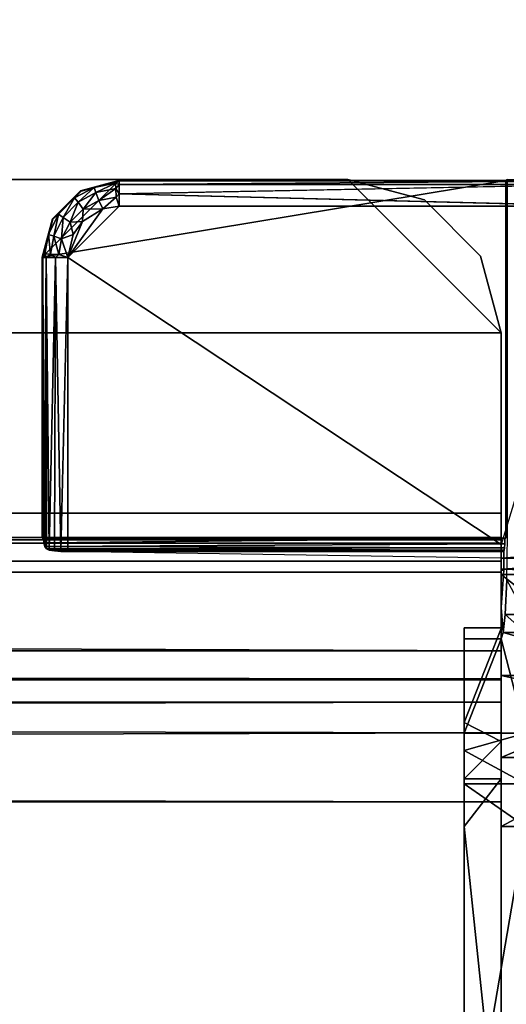
# Model space of a CAD drawing. Units: inches. Extents: x 0 to 240, y 0 to 237.
# Drawn here: x 111 to 112, y 69 to 71 of the extents above; entities that cross this region are included whole.
import ezdxf

# ---------------------------------------------------------------- set-up
doc = ezdxf.new("R2010")
doc.units = ezdxf.units.IN
doc.header["$MEASUREMENT"] = 0
for name, color, linetype in [('TABLE-SUPPORT', 6, 'Continuous'), ('TABLE-SUPPORTENDCAP', 6, 'Continuous'), ('TABLE-TOP', 6, 'Continuous')]:
    doc.layers.add(name, color=color, linetype=linetype)

# ---------------------------------------------------------------- blocks, each defined once
blk = doc.blocks.new('PHZ515S_3060L_4T')
at = {"layer": 'TABLE-SUPPORT'}
for points in [[(8.5375, -13.655, 27.2872), (51.3375, -13.655, 27.2872), (51.5875, -13.905, 27.2872), (8.2875, -13.905, 27.2872)], [(51.5875, -13.905, 27.335), (51.3375, -13.655, 27.335), (8.5375, -13.655, 27.335), (8.2875, -13.905, 27.335)], [(51.4625, -13.6885, 27.2872), (51.3375, -13.655, 27.335), (51.4625, -13.6885, 27.335)], [(51.5875, -13.905, 27.2872), (51.3375, -13.655, 27.2872), (51.4625, -13.6885, 27.2872), (51.554, -13.78, 27.2872)], [(51.4625, -13.6885, 27.335), (51.3375, -13.655, 27.335), (51.5875, -13.905, 27.335), (51.554, -13.78, 27.335)], [(51.554, -13.78, 27.2872), (51.4625, -13.6885, 27.335), (51.554, -13.78, 27.335)], [(51.4625, -13.6885, 27.2872), (51.4625, -13.6885, 27.335), (51.554, -13.78, 27.2872)], [(51.554, -13.78, 27.2872), (51.554, -13.78, 27.335), (51.5875, -13.905, 27.2872)], [(51.5875, -14.1989, 27.2872), (8.2875, -14.1988, 27.2872), (8.2875, -13.905, 27.2872), (51.5875, -13.905, 27.2872)], [(8.2875, -13.905, 27.335), (8.2875, -14.1988, 27.335), (51.5875, -14.1989, 27.335), (51.5875, -13.905, 27.335)], [(51.5875, -14.1989, 27.335), (8.2875, -14.1988, 27.335), (51.5875, -14.2428, 27.3246)], [(51.5875, -14.1989, 27.2872), (8.2875, -14.2213, 27.2819), (8.2875, -14.1988, 27.2872)], [(51.5875, -14.239, 27.267), (8.2875, -14.239, 27.267), (8.2875, -14.2213, 27.2819)], [(51.5875, -14.2481, 27.2458), (8.2875, -14.239, 27.267), (51.5875, -14.239, 27.267)], [(51.5875, -14.2428, 27.3246), (8.2875, -14.2773, 27.2955), (51.5875, -14.2773, 27.2955)], [(8.2875, -14.4236, 26.2441), (8.2875, -14.2481, 27.2458), (51.5875, -14.4236, 26.2441)], [(51.5875, -14.2773, 27.2955), (8.2875, -14.2952, 27.2541), (51.5875, -14.2952, 27.2541)], [(51.5875, -14.2773, 27.2955), (8.2875, -14.2773, 27.2955), (8.2875, -14.2952, 27.2541)], [(51.5875, -14.4692, 26.1381), (8.2875, -14.4236, 26.2441), (51.5875, -14.4236, 26.2441)], [(51.5875, -14.4692, 26.1381), (8.2875, -14.4692, 26.1381), (8.2875, -14.4236, 26.2441)], [(51.5875, -14.5576, 26.0638), (8.2875, -14.4692, 26.1381), (51.5875, -14.4692, 26.1381)], [(8.2875, -14.4707, 26.2523), (8.2875, -14.5076, 26.1666), (51.5875, -14.4707, 26.2523)], [(51.5875, -14.4707, 26.2523), (8.2875, -14.5076, 26.1666), (51.5875, -14.5076, 26.1666)], [(51.5875, -14.5076, 26.1666), (8.2875, -14.5076, 26.1666), (8.2875, -14.579, 26.1065)], [(51.5875, -14.6699, 26.0372), (8.2875, -14.6699, 26.0372), (51.5875, -14.5576, 26.0638)], [(51.5875, -14.6699, 26.085), (8.2875, -14.579, 26.1065), (8.2875, -14.6699, 26.085)], [(51.5875, -15.3302, 26.0372), (8.2875, -15.3301, 26.0372), (8.2875, -14.6699, 26.0372), (51.5875, -14.6699, 26.0372)], [(8.2875, -14.6699, 26.085), (8.2875, -15.3301, 26.085), (51.5875, -15.3302, 26.085), (51.5875, -14.6699, 26.085)]]:
    blk.add_3dface(points, dxfattribs=at)
for points, invisible_edges in [([(51.3375, -13.655, 27.2872), (8.5375, -13.655, 27.2872), (51.3375, -13.655, 27.335)], 14), ([(51.3375, -13.655, 27.335), (8.5375, -13.655, 27.2872), (8.5375, -13.655, 27.335)], 3), ([(51.3375, -13.655, 27.2872), (51.3375, -13.655, 27.335), (51.4625, -13.6885, 27.2872)], 1), ([(51.5875, -13.905, 27.2872), (51.554, -13.78, 27.335), (51.5875, -13.905, 27.335)], 12), ([(51.5875, -13.905, 27.2872), (51.5875, -14.1989, 27.335), (51.5875, -14.1989, 27.2872)], 2), ([(51.5875, -13.905, 27.335), (51.5875, -14.1989, 27.335), (51.5875, -13.905, 27.2872)], 12), ([(51.5875, -14.2428, 27.3246), (8.2875, -14.1988, 27.335), (8.2875, -14.2428, 27.3246)], 12), ([(51.5875, -14.2213, 27.2819), (8.2875, -14.2213, 27.2819), (51.5875, -14.1989, 27.2872)], 1), ([(51.5875, -14.1989, 27.335), (51.5875, -14.2428, 27.3246), (51.5875, -14.1989, 27.2872)], 14), ([(51.5875, -14.1989, 27.2872), (51.5875, -14.2428, 27.3246), (51.5875, -14.2213, 27.2819)], 3), ([(51.5875, -14.239, 27.267), (8.2875, -14.2213, 27.2819), (51.5875, -14.2213, 27.2819)], 2), ([(51.5875, -14.2213, 27.2819), (51.5875, -14.2428, 27.3246), (51.5875, -14.2773, 27.2955)], 13), ([(51.5875, -14.2213, 27.2819), (51.5875, -14.2773, 27.2955), (51.5875, -14.239, 27.267)], 3), ([(8.2875, -14.2481, 27.2458), (8.2875, -14.239, 27.267), (51.5875, -14.2481, 27.2458)], 12), ([(51.5875, -14.239, 27.267), (51.5875, -14.2773, 27.2955), (51.5875, -14.2952, 27.2541)], 13), ([(51.5875, -14.239, 27.267), (51.5875, -14.2952, 27.2541), (51.5875, -14.2481, 27.2458)], 3), ([(51.5875, -14.2428, 27.3246), (8.2875, -14.2428, 27.3246), (8.2875, -14.2773, 27.2955)], 1), ([(51.5875, -14.4236, 26.2441), (8.2875, -14.2481, 27.2458), (51.5875, -14.2481, 27.2458)], 2), ([(51.5875, -14.2481, 27.2458), (51.5875, -14.4707, 26.2523), (51.5875, -14.4236, 26.2441)], 3), ([(51.5875, -14.2952, 27.2541), (51.5875, -14.4707, 26.2523), (51.5875, -14.2481, 27.2458)], 14), ([(8.2875, -14.2952, 27.2541), (8.2875, -14.4707, 26.2523), (51.5875, -14.2952, 27.2541)], 2), ([(51.5875, -14.2952, 27.2541), (8.2875, -14.4707, 26.2523), (51.5875, -14.4707, 26.2523)], 1), ([(51.5875, -14.4236, 26.2441), (51.5875, -14.5076, 26.1666), (51.5875, -14.4692, 26.1381)], 3), ([(51.5875, -14.4707, 26.2523), (51.5875, -14.5076, 26.1666), (51.5875, -14.4236, 26.2441)], 14), ([(51.5875, -14.5576, 26.0638), (8.2875, -14.5576, 26.0638), (8.2875, -14.4692, 26.1381)], 1), ([(51.5875, -14.4692, 26.1381), (51.5875, -14.579, 26.1065), (51.5875, -14.5576, 26.0638)], 3), ([(51.5875, -14.4692, 26.1381), (51.5875, -14.5076, 26.1666), (51.5875, -14.579, 26.1065)], 13), ([(51.5875, -14.5076, 26.1666), (8.2875, -14.579, 26.1065), (51.5875, -14.579, 26.1065)], 2), ([(51.5875, -14.5576, 26.0638), (8.2875, -14.6699, 26.0372), (8.2875, -14.5576, 26.0638)], 12), ([(51.5875, -14.5576, 26.0638), (51.5875, -14.6699, 26.085), (51.5875, -14.6699, 26.0372)], 3), ([(51.5875, -14.5576, 26.0638), (51.5875, -14.579, 26.1065), (51.5875, -14.6699, 26.085)], 13), ([(51.5875, -14.579, 26.1065), (8.2875, -14.579, 26.1065), (51.5875, -14.6699, 26.085)], 1), ([(51.5875, -14.6699, 26.085), (51.5875, -15.3302, 26.085), (51.5875, -14.6699, 26.0372)], 14), ([(51.5875, -14.6699, 26.0372), (51.5875, -15.3302, 26.085), (51.5875, -15.3302, 26.0372)], 3)]:
    blk.add_3dface(points, dxfattribs=dict(at, invisible_edges=invisible_edges))
at = {"layer": 'TABLE-SUPPORTENDCAP'}
for points in [[(51.5952, -13.6567, 27.2874), (50.8392, -13.7816, 27.2874), (50.8392, -14.2397, 27.2874), (51.5952, -14.2397, 27.2874)], [(50.9016, -13.6734, 27.2874), (50.8559, -13.7191, 27.2874), (50.8392, -13.7816, 27.2874), (50.9641, -13.6567, 27.2874)], [(51.5952, -13.6567, 27.2874), (51.5952, -13.6567, 27.2874), (50.9641, -13.6567, 27.2874), (50.8392, -13.7816, 27.2874)], [(50.9641, -13.6567, 27.2874), (50.9641, -13.6567, 27.2874), (50.9024, -13.6741, 27.2664), (50.9016, -13.6734, 27.2874)], [(50.9648, -13.6574, 27.2669), (50.9648, -13.6574, 27.2669), (50.9024, -13.6741, 27.2664), (50.9641, -13.6567, 27.2874)], [(50.9236, -13.6679, 27.2523), (50.9236, -13.6679, 27.2523), (50.9024, -13.6741, 27.2664), (50.9648, -13.6574, 27.2669)], [(50.9236, -13.6679, 27.2523), (50.9236, -13.6679, 27.2523), (50.9648, -13.6574, 27.2669), (50.9587, -13.6608, 27.2523)], [(50.9236, -13.6679, 27.2523), (50.9236, -13.6679, 27.2523), (50.9587, -13.6608, 27.2523), (50.9267, -13.6765, 27.2389)], [(50.9267, -13.6765, 27.2389), (50.9267, -13.6765, 27.2389), (50.9587, -13.6608, 27.2523), (50.9592, -13.67, 27.2389)], [(50.9587, -13.6608, 27.2523), (50.9587, -13.6608, 27.2523), (50.9648, -13.6574, 27.2669), (50.9648, -13.6633, 27.247)], [(50.9587, -13.6608, 27.2523), (50.9587, -13.6608, 27.2523), (50.9648, -13.6633, 27.247), (50.9592, -13.67, 27.2389)], [(51.5952, -13.6567, 27.2874), (51.5952, -13.6567, 27.2874), (50.9648, -13.6574, 27.2669), (50.9641, -13.6567, 27.2874)], [(51.756, -13.6574, 27.2669), (51.756, -13.6574, 27.2669), (50.9648, -13.6574, 27.2669), (51.5952, -13.6567, 27.2874)], [(50.9648, -13.6574, 27.2669), (50.9648, -13.6574, 27.2669), (51.756, -13.6574, 27.2669), (50.9648, -13.6633, 27.247)], [(51.756, -13.6574, 27.2669), (51.756, -13.6574, 27.2669), (51.756, -13.6633, 27.247), (50.9648, -13.6633, 27.247)], [(51.762, -13.655, 27.3354), (51.762, -13.655, 27.3354), (51.756, -13.6574, 27.2669), (51.5952, -13.6567, 27.2874)], [(51.5952, -13.6567, 27.2874), (51.5952, -13.6567, 27.2874), (51.5977, -13.655, 27.3354), (51.762, -13.655, 27.3354)], [(50.9016, -13.6734, 27.2874), (50.9016, -13.6734, 27.2874), (50.8566, -13.7199, 27.2664), (50.8559, -13.7191, 27.2874)], [(50.9024, -13.6741, 27.2664), (50.9024, -13.6741, 27.2664), (50.8566, -13.7199, 27.2664), (50.9016, -13.6734, 27.2874)], [(50.8566, -13.7199, 27.2664), (50.8566, -13.7199, 27.2664), (50.9024, -13.6741, 27.2664), (50.892, -13.6848, 27.2523)], [(50.892, -13.6848, 27.2523), (50.892, -13.6848, 27.2523), (50.9236, -13.6679, 27.2523), (50.8975, -13.6922, 27.2389)], [(50.9024, -13.6741, 27.2664), (50.9024, -13.6741, 27.2664), (50.9236, -13.6679, 27.2523), (50.892, -13.6848, 27.2523)], [(50.9236, -13.6679, 27.2523), (50.9236, -13.6679, 27.2523), (50.9267, -13.6765, 27.2389), (50.8975, -13.6922, 27.2389)], [(50.8975, -13.6922, 27.2389), (50.8975, -13.6922, 27.2389), (50.9267, -13.6765, 27.2389), (50.9057, -13.7032, 27.2301)], [(50.9267, -13.6765, 27.2389), (50.9267, -13.6765, 27.2389), (50.9314, -13.6894, 27.2301), (50.9057, -13.7032, 27.2301)], [(50.9267, -13.6765, 27.2389), (50.9267, -13.6765, 27.2389), (50.9592, -13.67, 27.2389), (50.9314, -13.6894, 27.2301)], [(50.9314, -13.6894, 27.2301), (50.9314, -13.6894, 27.2301), (50.9592, -13.67, 27.2389), (50.9599, -13.6837, 27.2301)], [(50.9592, -13.67, 27.2389), (50.9592, -13.67, 27.2389), (50.9648, -13.6633, 27.247), (50.9648, -13.6783, 27.2326)], [(50.9592, -13.67, 27.2389), (50.9592, -13.67, 27.2389), (50.9648, -13.6783, 27.2326), (50.9599, -13.6837, 27.2301)], [(50.9599, -13.6837, 27.2301), (50.9599, -13.6837, 27.2301), (50.9648, -13.6783, 27.2326), (50.9648, -13.6984, 27.2274)], [(50.9648, -13.6633, 27.247), (50.9648, -13.6633, 27.247), (51.756, -13.6633, 27.247), (50.9648, -13.6783, 27.2326)], [(50.9648, -13.6783, 27.2326), (50.9648, -13.6783, 27.2326), (51.756, -13.6984, 27.2274), (50.9648, -13.6984, 27.2274)], [(50.892, -13.6848, 27.2523), (50.892, -13.6848, 27.2523), (50.8659, -13.7115, 27.2523), (50.8566, -13.7199, 27.2664)], [(50.8734, -13.7169, 27.2389), (50.8734, -13.7169, 27.2389), (50.8659, -13.7115, 27.2523), (50.892, -13.6848, 27.2523)], [(50.8975, -13.6922, 27.2389), (50.8975, -13.6922, 27.2389), (50.8734, -13.7169, 27.2389), (50.892, -13.6848, 27.2523)], [(50.8845, -13.7248, 27.2301), (50.8845, -13.7248, 27.2301), (50.8734, -13.7169, 27.2389), (50.8975, -13.6922, 27.2389)], [(50.9057, -13.7032, 27.2301), (50.9057, -13.7032, 27.2301), (50.8845, -13.7248, 27.2301), (50.8975, -13.6922, 27.2389)], [(50.9057, -13.7032, 27.2301), (50.9057, -13.7032, 27.2301), (50.9314, -13.6894, 27.2301), (50.9377, -13.7029, 27.2274)], [(50.9314, -13.6894, 27.2301), (50.9314, -13.6894, 27.2301), (50.9599, -13.6837, 27.2301), (50.9377, -13.7029, 27.2274)], [(50.9377, -13.7029, 27.2274), (50.9377, -13.7029, 27.2274), (50.9599, -13.6837, 27.2301), (50.9648, -13.6984, 27.2274)], [(50.9648, -13.6984, 27.2274), (50.9648, -13.6984, 27.2274), (50.8809, -13.7823, 27.2274), (50.9377, -13.7029, 27.2274)], [(50.8809, -13.7823, 27.2274), (50.9648, -13.6984, 27.2274), (51.756, -13.6984, 27.2274), (51.5875, -14.2502, 27.2274)], [(50.8809, -13.7823, 27.2274), (50.8809, -13.7823, 27.2274), (50.9049, -13.7235, 27.2274), (50.9377, -13.7029, 27.2274)], [(50.9049, -13.7235, 27.2274), (50.9049, -13.7235, 27.2274), (50.8845, -13.7248, 27.2301), (50.9057, -13.7032, 27.2301)], [(50.9377, -13.7029, 27.2274), (50.9377, -13.7029, 27.2274), (50.9049, -13.7235, 27.2274), (50.9057, -13.7032, 27.2301)], [(50.8559, -13.7191, 27.2874), (50.8559, -13.7191, 27.2874), (50.8566, -13.7199, 27.2664), (50.8392, -13.7816, 27.2874)], [(50.8392, -13.7816, 27.2874), (50.8392, -13.7816, 27.2874), (50.8566, -13.7199, 27.2664), (50.8399, -13.7823, 27.2669)], [(50.8566, -13.7199, 27.2664), (50.8566, -13.7199, 27.2664), (50.8491, -13.7449, 27.2523), (50.8399, -13.7823, 27.2669)], [(50.8491, -13.7449, 27.2523), (50.8491, -13.7449, 27.2523), (50.8659, -13.7115, 27.2523), (50.8578, -13.7477, 27.2389)], [(50.8659, -13.7115, 27.2523), (50.8659, -13.7115, 27.2523), (50.8491, -13.7449, 27.2523), (50.8566, -13.7199, 27.2664)], [(50.8578, -13.7477, 27.2389), (50.8578, -13.7477, 27.2389), (50.8659, -13.7115, 27.2523), (50.8734, -13.7169, 27.2389)], [(50.8734, -13.7169, 27.2389), (50.8734, -13.7169, 27.2389), (50.8708, -13.7519, 27.2301), (50.8578, -13.7477, 27.2389)], [(50.8845, -13.7248, 27.2301), (50.8845, -13.7248, 27.2301), (50.8708, -13.7519, 27.2301), (50.8734, -13.7169, 27.2389)], [(50.8845, -13.7248, 27.2301), (50.8845, -13.7248, 27.2301), (50.8898, -13.7445, 27.2274), (50.8708, -13.7519, 27.2301)], [(50.8898, -13.7445, 27.2274), (50.8898, -13.7445, 27.2274), (50.9049, -13.7235, 27.2274), (50.8809, -13.7823, 27.2274)], [(50.9049, -13.7235, 27.2274), (50.9049, -13.7235, 27.2274), (50.8898, -13.7445, 27.2274), (50.8845, -13.7248, 27.2301)], [(50.8491, -13.7449, 27.2523), (50.8491, -13.7449, 27.2523), (50.8433, -13.7765, 27.2523), (50.8399, -13.7823, 27.2669)], [(50.8525, -13.777, 27.2389), (50.8525, -13.777, 27.2389), (50.8433, -13.7765, 27.2523), (50.8491, -13.7449, 27.2523)], [(50.8525, -13.777, 27.2389), (50.8525, -13.777, 27.2389), (50.8491, -13.7449, 27.2523), (50.8578, -13.7477, 27.2389)], [(50.8578, -13.7477, 27.2389), (50.8578, -13.7477, 27.2389), (50.8662, -13.7776, 27.2301), (50.8525, -13.777, 27.2389)], [(50.8708, -13.7519, 27.2301), (50.8708, -13.7519, 27.2301), (50.8662, -13.7776, 27.2301), (50.8578, -13.7477, 27.2389)], [(50.8662, -13.7776, 27.2301), (50.8662, -13.7776, 27.2301), (50.8708, -13.7519, 27.2301), (50.8809, -13.7823, 27.2274)], [(50.8809, -13.7823, 27.2274), (50.8809, -13.7823, 27.2274), (50.8708, -13.7519, 27.2301), (50.8898, -13.7445, 27.2274)], [(50.8392, -13.7816, 27.2874), (50.8392, -13.7816, 27.2874), (50.8399, -13.7823, 27.2669), (50.8392, -14.2397, 27.2874)], [(50.8392, -14.2397, 27.2874), (50.8392, -14.2397, 27.2874), (50.8399, -13.7823, 27.2669), (50.8399, -14.24, 27.2669)], [(50.8399, -13.7823, 27.2669), (50.8399, -13.7823, 27.2669), (50.8433, -13.7765, 27.2523), (50.8458, -13.7823, 27.247)], [(50.8418, -14.2473, 27.256), (50.8418, -14.2473, 27.256), (50.8413, -14.2402, 27.2576), (50.8399, -13.7823, 27.2669)], [(50.8458, -13.7823, 27.247), (50.8458, -13.7823, 27.247), (50.8418, -14.2473, 27.256), (50.8399, -13.7823, 27.2669)], [(50.8399, -13.7823, 27.2669), (50.8399, -13.7823, 27.2669), (50.8413, -14.2402, 27.2576), (50.8406, -14.2401, 27.2606)], [(50.8406, -14.2401, 27.2606), (50.8406, -14.2401, 27.2606), (50.8401, -14.2401, 27.2638), (50.8399, -13.7823, 27.2669)], [(50.8399, -13.7823, 27.2669), (50.8399, -13.7823, 27.2669), (50.8401, -14.2401, 27.2638), (50.8399, -14.24, 27.2669)], [(50.8432, -14.2533, 27.2522), (50.8432, -14.2533, 27.2522), (50.8418, -14.2473, 27.256), (50.8458, -13.7823, 27.247)], [(50.846, -14.2574, 27.2468), (50.846, -14.2574, 27.2468), (50.8432, -14.2533, 27.2522), (50.8458, -13.7823, 27.247)], [(50.8433, -13.7765, 27.2523), (50.8433, -13.7765, 27.2523), (50.8525, -13.777, 27.2389), (50.8458, -13.7823, 27.247)], [(50.8458, -13.7823, 27.247), (50.8458, -13.7823, 27.247), (50.8525, -13.777, 27.2389), (50.8608, -13.7823, 27.2326)], [(50.8608, -13.7823, 27.2326), (50.8608, -13.7823, 27.2326), (50.8503, -14.2594, 27.241), (50.8458, -13.7823, 27.247)], [(50.8458, -13.7823, 27.247), (50.8458, -13.7823, 27.247), (50.8503, -14.2594, 27.241), (50.846, -14.2574, 27.2468)], [(50.8591, -14.2606, 27.2336), (50.8591, -14.2606, 27.2336), (50.8503, -14.2594, 27.241), (50.8608, -13.7823, 27.2326)], [(50.8525, -13.777, 27.2389), (50.8525, -13.777, 27.2389), (50.8662, -13.7776, 27.2301), (50.8608, -13.7823, 27.2326)], [(50.8695, -14.2615, 27.229), (50.8695, -14.2615, 27.229), (50.8591, -14.2606, 27.2336), (50.8608, -13.7823, 27.2326)], [(50.8608, -13.7823, 27.2326), (50.8608, -13.7823, 27.2326), (50.8662, -13.7776, 27.2301), (50.8809, -13.7823, 27.2274)], [(50.8608, -13.7823, 27.2326), (50.8608, -13.7823, 27.2326), (50.8809, -13.7823, 27.2274), (50.8695, -14.2615, 27.229)], [(50.8695, -14.2615, 27.229), (50.8695, -14.2615, 27.229), (50.8809, -13.7823, 27.2274), (50.8809, -14.2617, 27.2274)], [(51.5875, -14.2726, 27.222), (50.8809, -14.2617, 27.2274), (50.8809, -13.7823, 27.2274), (51.5875, -14.2502, 27.2274)], [(50.8413, -14.2402, 27.2576), (50.8413, -14.2402, 27.2576), (50.8418, -14.2473, 27.256), (51.5936, -14.2402, 27.2576)], [(51.5936, -14.2402, 27.2576), (51.5936, -14.2402, 27.2576), (50.8418, -14.2473, 27.256), (51.5935, -14.249, 27.2553)], [(50.8418, -14.2473, 27.256), (50.8418, -14.2473, 27.256), (50.8432, -14.2533, 27.2522), (51.5935, -14.249, 27.2553)], [(51.5935, -14.249, 27.2553), (51.5935, -14.249, 27.2553), (50.8432, -14.2533, 27.2522), (51.5932, -14.2558, 27.2493)], [(50.8432, -14.2533, 27.2522), (50.8432, -14.2533, 27.2522), (50.846, -14.2574, 27.2468), (51.5932, -14.2558, 27.2493)], [(51.5932, -14.2558, 27.2493), (51.5932, -14.2558, 27.2493), (50.846, -14.2574, 27.2468), (51.5928, -14.2594, 27.241)], [(51.88, -14.2726, 27.222), (51.88, -14.2726, 27.222), (51.5875, -14.2726, 27.222), (51.88, -14.2502, 27.2274)], [(51.5928, -14.2594, 27.241), (51.5928, -14.2594, 27.241), (50.846, -14.2574, 27.2468), (50.8503, -14.2594, 27.241)], [(51.5928, -14.2594, 27.241), (51.5928, -14.2594, 27.241), (50.8503, -14.2594, 27.241), (50.8809, -14.2617, 27.2274)], [(50.8809, -14.2617, 27.2274), (50.8809, -14.2617, 27.2274), (51.5875, -14.2617, 27.2274), (51.5928, -14.2594, 27.241)], [(51.5928, -14.2594, 27.241), (51.5928, -14.2594, 27.241), (51.5875, -14.2617, 27.2274), (51.5921, -14.2617, 27.2274)], [(51.5875, -14.2903, 27.2072), (51.5875, -14.2903, 27.2072), (51.5875, -14.2726, 27.222), (51.88, -14.2726, 27.222)], [(51.88, -14.2903, 27.2072), (51.88, -14.2903, 27.2072), (51.5875, -14.2903, 27.2072), (51.88, -14.2726, 27.222)], [(51.88, -14.2994, 27.186), (51.88, -14.2994, 27.186), (51.5875, -14.2903, 27.2072), (51.88, -14.2903, 27.2072)], [(51.5875, -14.2994, 27.186), (51.5875, -14.2994, 27.186), (51.5875, -14.2903, 27.2072), (51.88, -14.2994, 27.186)], [(51.5875, -14.2922, 27.2274), (51.5875, -14.2922, 27.2274), (51.5875, -14.3531, 27.1405), (51.5921, -14.2922, 27.2274)], [(51.5875, -14.2994, 27.186), (51.5875, -14.2994, 27.186), (51.7977, -14.4637, 26.2446), (51.5875, -14.4637, 26.2446)], [(51.88, -14.2994, 27.186), (51.88, -14.2994, 27.186), (51.7977, -14.4637, 26.2446), (51.5875, -14.2994, 27.186)], [(51.5968, -14.3078, 27.3183), (51.5968, -14.3078, 27.3183), (51.5943, -14.3643, 27.2708), (51.6275, -14.3643, 27.2708)], [(51.6275, -14.3935, 27.2029), (51.6275, -14.3935, 27.2029), (51.5943, -14.3643, 27.2708), (51.5908, -14.3935, 27.2029)], [(51.6275, -14.3643, 27.2708), (51.6275, -14.3643, 27.2708), (51.5943, -14.3643, 27.2708), (51.6275, -14.3935, 27.2029)], [(51.6275, -14.3935, 27.2029), (51.6275, -14.3935, 27.2029), (51.5908, -14.3935, 27.2029), (51.6275, -14.4039, 27.1436)], [(51.6275, -14.5579, 26.261), (51.6275, -14.5579, 26.261), (51.5877, -14.4039, 27.1436), (51.5275, -14.5579, 26.261)], [(51.5275, -14.5579, 26.261), (51.5275, -14.5579, 26.261), (51.5877, -14.4039, 27.1436), (51.5275, -14.4039, 27.1436)], [(51.7977, -14.5093, 26.1385), (51.7977, -14.5093, 26.1385), (51.5875, -14.4637, 26.2446), (51.7977, -14.4637, 26.2446)], [(51.7977, -14.5976, 26.0642), (51.7977, -14.5976, 26.0642), (51.5875, -14.5976, 26.0642), (51.7977, -14.5093, 26.1385)], [(51.5275, -14.586, 26.1955), (51.5275, -14.586, 26.1955), (51.6275, -14.5579, 26.261), (51.5275, -14.5579, 26.261)], [(51.5875, -14.6326, 26.1337), (51.5875, -14.6326, 26.1337), (51.5275, -14.6326, 26.1337), (51.5875, -14.5717, 26.1849)], [(51.5275, -14.6406, 26.1496), (51.5275, -14.6406, 26.1496), (51.6275, -14.6406, 26.1496), (51.5275, -14.586, 26.1955)], [(51.7977, -14.71, 26.0376), (51.7977, -14.71, 26.0376), (51.5875, -14.71, 26.0376), (51.7977, -14.5976, 26.0642)], [(51.5875, -14.71, 26.0376), (51.5875, -14.71, 26.0376), (51.5875, -14.5976, 26.0642), (51.7977, -14.5976, 26.0642)], [(51.5275, -14.71, 26.1154), (51.5275, -14.71, 26.1154), (51.5275, -14.6326, 26.1337), (51.5875, -14.6326, 26.1337)], [(51.6275, -14.71, 26.1332), (51.6275, -14.71, 26.1332), (51.6275, -14.6406, 26.1496), (51.5275, -14.6406, 26.1496)], [(51.7977, -14.71, 26.0376), (51.7977, -14.71, 26.0376), (51.5875, -15.29, 26.0376), (51.5875, -14.71, 26.0376)], [(51.7977, -15.29, 26.0376), (51.7977, -15.29, 26.0376), (51.5875, -15.29, 26.0376), (51.7977, -14.71, 26.0376)]]:
    blk.add_3dface(points, dxfattribs=at)
for points, invisible_edges in [([(51.5977, -14.2359, 27.3354), (51.5977, -14.2359, 27.3354), (51.5977, -13.655, 27.3354), (51.5952, -13.6567, 27.2874)], 9), ([(51.5952, -14.2397, 27.2874), (51.5952, -14.2397, 27.2874), (51.5977, -14.2359, 27.3354), (51.5952, -13.6567, 27.2874)], 6), ([(51.756, -13.6633, 27.247), (51.756, -13.6633, 27.247), (51.756, -13.6783, 27.2326), (50.9648, -13.6783, 27.2326)], 4), ([(51.756, -13.6783, 27.2326), (51.756, -13.6783, 27.2326), (51.756, -13.6984, 27.2274), (50.9648, -13.6783, 27.2326)], 9), ([(51.756, -13.6984, 27.2274), (51.756, -13.6984, 27.2274), (51.88, -14.2502, 27.2274), (51.5875, -14.2502, 27.2274)], 15), ([(51.5952, -14.2397, 27.2874), (51.5952, -14.2397, 27.2874), (50.8392, -14.2397, 27.2874), (50.8413, -14.2402, 27.2576)], 13), ([(50.8392, -14.2397, 27.2874), (50.8392, -14.2397, 27.2874), (50.8399, -14.24, 27.2669), (50.8413, -14.2402, 27.2576)], 13), ([(50.8413, -14.2402, 27.2576), (50.8413, -14.2402, 27.2576), (50.8399, -14.24, 27.2669), (50.8406, -14.2401, 27.2606)], 6), ([(50.8399, -14.24, 27.2669), (50.8399, -14.24, 27.2669), (50.8401, -14.2401, 27.2638), (50.8406, -14.2401, 27.2606)], 9), ([(50.8413, -14.2402, 27.2576), (50.8413, -14.2402, 27.2576), (51.5936, -14.2402, 27.2576), (51.5952, -14.2397, 27.2874)], 9), ([(51.5952, -14.2397, 27.2874), (51.5952, -14.2397, 27.2874), (51.5935, -14.249, 27.2553), (51.5943, -14.3643, 27.2708)], 15), ([(51.5936, -14.2402, 27.2576), (51.5936, -14.2402, 27.2576), (51.5935, -14.249, 27.2553), (51.5952, -14.2397, 27.2874)], 4), ([(51.5943, -14.3643, 27.2708), (51.5943, -14.3643, 27.2708), (51.5968, -14.3078, 27.3183), (51.5952, -14.2397, 27.2874)], 13), ([(51.5968, -14.3078, 27.3183), (51.5968, -14.3078, 27.3183), (51.5977, -14.2359, 27.3354), (51.5952, -14.2397, 27.2874)], 13), ([(51.88, -14.2502, 27.2274), (51.88, -14.2502, 27.2274), (51.5875, -14.2726, 27.222), (51.5875, -14.2502, 27.2274)], 9), ([(51.5875, -14.2726, 27.222), (51.5875, -14.2726, 27.222), (51.5875, -14.2617, 27.2274), (51.5875, -14.2502, 27.2274)], 2), ([(51.5943, -14.3643, 27.2708), (51.5943, -14.3643, 27.2708), (51.5932, -14.2558, 27.2493), (51.5921, -14.2922, 27.2274)], 15), ([(51.5932, -14.2558, 27.2493), (51.5932, -14.2558, 27.2493), (51.5928, -14.2594, 27.241), (51.5921, -14.2922, 27.2274)], 13), ([(51.5935, -14.249, 27.2553), (51.5935, -14.249, 27.2553), (51.5932, -14.2558, 27.2493), (51.5943, -14.3643, 27.2708)], 13), ([(50.8503, -14.2594, 27.241), (50.8503, -14.2594, 27.241), (50.8591, -14.2606, 27.2336), (50.8809, -14.2617, 27.2274)], 4), ([(50.8809, -14.2617, 27.2274), (50.8809, -14.2617, 27.2274), (50.8591, -14.2606, 27.2336), (50.8695, -14.2615, 27.229)], 2), ([(51.5875, -14.2922, 27.2274), (51.5875, -14.2922, 27.2274), (51.5921, -14.2922, 27.2274), (51.5875, -14.2617, 27.2274)], 4), ([(51.5875, -14.2922, 27.2274), (51.5875, -14.2922, 27.2274), (51.5875, -14.2617, 27.2274), (51.5875, -14.2726, 27.222)], 13), ([(51.5875, -14.2617, 27.2274), (51.5875, -14.2617, 27.2274), (51.5921, -14.2922, 27.2274), (51.5921, -14.2617, 27.2274)], 2), ([(51.5875, -14.2726, 27.222), (51.5875, -14.2726, 27.222), (51.5875, -14.2903, 27.2072), (51.5875, -14.2922, 27.2274)], 13), ([(51.5921, -14.2922, 27.2274), (51.5921, -14.2922, 27.2274), (51.5928, -14.2594, 27.241), (51.5921, -14.2617, 27.2274)], 2), ([(51.5875, -14.2994, 27.186), (51.5875, -14.2994, 27.186), (51.5875, -14.4637, 26.2446), (51.5874, -14.3568, 27.1354)], 13), ([(51.5875, -14.3531, 27.1405), (51.5875, -14.3531, 27.1405), (51.5875, -14.2994, 27.186), (51.5874, -14.3568, 27.1354)], 4), ([(51.5875, -14.2903, 27.2072), (51.5875, -14.2903, 27.2072), (51.5875, -14.2994, 27.186), (51.5875, -14.2922, 27.2274)], 13), ([(51.5875, -14.3531, 27.1405), (51.5875, -14.3531, 27.1405), (51.5908, -14.3935, 27.2029), (51.5921, -14.2922, 27.2274)], 4), ([(51.5875, -14.2922, 27.2274), (51.5875, -14.2922, 27.2274), (51.5875, -14.2994, 27.186), (51.5875, -14.3531, 27.1405)], 2), ([(51.5921, -14.2922, 27.2274), (51.5921, -14.2922, 27.2274), (51.5908, -14.3935, 27.2029), (51.5943, -14.3643, 27.2708)], 11), ([(51.5874, -14.3568, 27.1354), (51.5874, -14.3568, 27.1354), (51.5875, -14.3863, 27.1405), (51.5875, -14.3531, 27.1405)], 4), ([(51.5875, -14.3863, 27.1405), (51.5875, -14.3863, 27.1405), (51.5908, -14.3935, 27.2029), (51.5875, -14.3531, 27.1405)], 11), ([(51.5874, -14.3568, 27.1354), (51.5874, -14.3568, 27.1354), (51.5875, -14.4637, 26.2446), (51.5874, -14.3872, 27.1354)], 15), ([(51.5874, -14.3872, 27.1354), (51.5874, -14.3872, 27.1354), (51.5875, -14.3863, 27.1405), (51.5874, -14.3568, 27.1354)], 9), ([(51.5275, -14.5403, 26.258), (51.5275, -14.5403, 26.258), (51.5275, -14.3863, 27.1405), (51.5874, -14.3872, 27.1354)], 4), ([(51.5275, -14.3863, 27.1405), (51.5275, -14.3863, 27.1405), (51.5275, -14.5403, 26.258), (51.5275, -14.5579, 26.261)], 13), ([(51.5875, -14.3863, 27.1405), (51.5875, -14.3863, 27.1405), (51.5275, -14.4039, 27.1436), (51.5877, -14.4039, 27.1436)], 2), ([(51.5275, -14.3863, 27.1405), (51.5275, -14.3863, 27.1405), (51.5275, -14.4039, 27.1436), (51.5875, -14.3863, 27.1405)], 4), ([(51.5275, -14.4039, 27.1436), (51.5275, -14.4039, 27.1436), (51.5275, -14.3863, 27.1405), (51.5275, -14.5579, 26.261)], 4), ([(51.5874, -14.3872, 27.1354), (51.5874, -14.3872, 27.1354), (51.5275, -14.3863, 27.1405), (51.5875, -14.3863, 27.1405)], 2), ([(51.5875, -14.5403, 26.258), (51.5875, -14.5403, 26.258), (51.5275, -14.5403, 26.258), (51.5874, -14.3872, 27.1354)], 2), ([(51.5874, -14.3872, 27.1354), (51.5874, -14.3872, 27.1354), (51.5875, -14.4637, 26.2446), (51.5875, -14.5403, 26.258)], 6), ([(51.5875, -14.3863, 27.1405), (51.5875, -14.3863, 27.1405), (51.5877, -14.4039, 27.1436), (51.5908, -14.3935, 27.2029)], 9), ([(51.5908, -14.3935, 27.2029), (51.5908, -14.3935, 27.2029), (51.5877, -14.4039, 27.1436), (51.6275, -14.4039, 27.1436)], 4), ([(51.6275, -14.4039, 27.1436), (51.6275, -14.4039, 27.1436), (51.5877, -14.4039, 27.1436), (51.6275, -14.5579, 26.261)], 2), ([(51.5875, -14.4637, 26.2446), (51.5875, -14.4637, 26.2446), (51.5875, -14.5093, 26.1385), (51.5875, -14.5403, 26.258)], 13), ([(51.5875, -14.5093, 26.1385), (51.5875, -14.5093, 26.1385), (51.5875, -14.4637, 26.2446), (51.7977, -14.5093, 26.1385)], 9), ([(51.5875, -14.5976, 26.0642), (51.5875, -14.5976, 26.0642), (51.5875, -14.5093, 26.1385), (51.7977, -14.5093, 26.1385)], 4), ([(51.5875, -14.5093, 26.1385), (51.5875, -14.5093, 26.1385), (51.5875, -14.5976, 26.0642), (51.5875, -14.5717, 26.1849)], 13), ([(51.5875, -14.5403, 26.258), (51.5875, -14.5403, 26.258), (51.5875, -14.5093, 26.1385), (51.5875, -14.5717, 26.1849)], 6), ([(51.5275, -14.5403, 26.258), (51.5275, -14.5403, 26.258), (51.5275, -14.5717, 26.1849), (51.5275, -14.586, 26.1955)], 13), ([(51.5275, -14.5717, 26.1849), (51.5275, -14.5717, 26.1849), (51.5275, -14.5403, 26.258), (51.5875, -14.5717, 26.1849)], 9), ([(51.5275, -14.5579, 26.261), (51.5275, -14.5579, 26.261), (51.5275, -14.5403, 26.258), (51.5275, -14.586, 26.1955)], 6), ([(51.5875, -14.5717, 26.1849), (51.5875, -14.5717, 26.1849), (51.5275, -14.5403, 26.258), (51.5875, -14.5403, 26.258)], 4), ([(51.6275, -14.586, 26.1955), (51.6275, -14.586, 26.1955), (51.6275, -14.5579, 26.261), (51.5275, -14.586, 26.1955)], 9), ([(51.5275, -14.6326, 26.1337), (51.5275, -14.6326, 26.1337), (51.5275, -14.5717, 26.1849), (51.5875, -14.5717, 26.1849)], 4), ([(51.5275, -14.5717, 26.1849), (51.5275, -14.5717, 26.1849), (51.5275, -14.6326, 26.1337), (51.5275, -14.6406, 26.1496)], 13), ([(51.5275, -14.586, 26.1955), (51.5275, -14.586, 26.1955), (51.5275, -14.5717, 26.1849), (51.5275, -14.6406, 26.1496)], 6), ([(51.5875, -14.5717, 26.1849), (51.5875, -14.5717, 26.1849), (51.5875, -14.5976, 26.0642), (51.5875, -14.6326, 26.1337)], 6), ([(51.6275, -14.6406, 26.1496), (51.6275, -14.6406, 26.1496), (51.6275, -14.586, 26.1955), (51.5275, -14.586, 26.1955)], 4), ([(51.5875, -14.71, 26.0376), (51.5875, -14.71, 26.0376), (51.5875, -14.6326, 26.1337), (51.5875, -14.5976, 26.0642)], 6), ([(51.5275, -14.6326, 26.1337), (51.5275, -14.6326, 26.1337), (51.5275, -14.71, 26.1154), (51.5275, -14.71, 26.1332)], 13), ([(51.5875, -14.71, 26.1154), (51.5875, -14.71, 26.1154), (51.5275, -14.71, 26.1154), (51.5875, -14.6326, 26.1337)], 2), ([(51.5275, -14.6406, 26.1496), (51.5275, -14.6406, 26.1496), (51.5275, -14.6326, 26.1337), (51.5275, -14.71, 26.1332)], 6), ([(51.5275, -14.71, 26.1332), (51.5275, -14.71, 26.1332), (51.6275, -14.71, 26.1332), (51.5275, -14.6406, 26.1496)], 2), ([(51.5875, -14.71, 26.1154), (51.5875, -14.71, 26.1154), (51.5875, -14.6326, 26.1337), (51.5875, -14.71, 26.0376)], 13), ([(51.5275, -14.71, 26.1332), (51.5275, -14.71, 26.1332), (51.5275, -15.29, 26.1332), (51.6275, -14.71, 26.1332)], 9), ([(51.6275, -14.71, 26.1332), (51.6275, -14.71, 26.1332), (51.5275, -15.29, 26.1332), (51.6275, -15.29, 26.1332)], 4), ([(51.5875, -14.71, 26.1154), (51.5875, -14.71, 26.1154), (51.5875, -15.29, 26.1154), (51.5275, -14.71, 26.1154)], 9), ([(51.5275, -14.71, 26.1154), (51.5275, -14.71, 26.1154), (51.5875, -15.29, 26.1154), (51.5275, -15.29, 26.1154)], 4), ([(51.5275, -14.71, 26.1154), (51.5275, -14.71, 26.1154), (51.5275, -15.29, 26.1154), (51.5275, -14.71, 26.1332)], 13), ([(51.5275, -14.71, 26.1332), (51.5275, -14.71, 26.1332), (51.5275, -15.29, 26.1154), (51.5275, -15.29, 26.1332)], 6), ([(51.5875, -15.29, 26.0376), (51.5875, -15.29, 26.0376), (51.5875, -15.29, 26.1154), (51.5875, -14.71, 26.0376)], 6), ([(51.5875, -15.29, 26.1154), (51.5875, -15.29, 26.1154), (51.5875, -14.71, 26.1154), (51.5875, -14.71, 26.0376)], 13)]:
    blk.add_3dface(points, dxfattribs=dict(at, invisible_edges=invisible_edges))
at = {"layer": 'TABLE-TOP'}
for points in [[(0, 0, 28.5), (0, -30, 28.5), (59.875, -30, 28.5), (59.875, 0, 28.5)], [(59.875, -30, 27.335), (0, -30, 27.335), (0, 0, 27.335), (59.875, 0, 27.335)]]:
    blk.add_3dface(points, dxfattribs=at)

msp = doc.modelspace()

# ---------------------------------------------------------------- block references
msp.add_blockref('PHZ515S_3060L_4T', (60.0115, 84.177))

doc.saveas('drawing.dxf')
